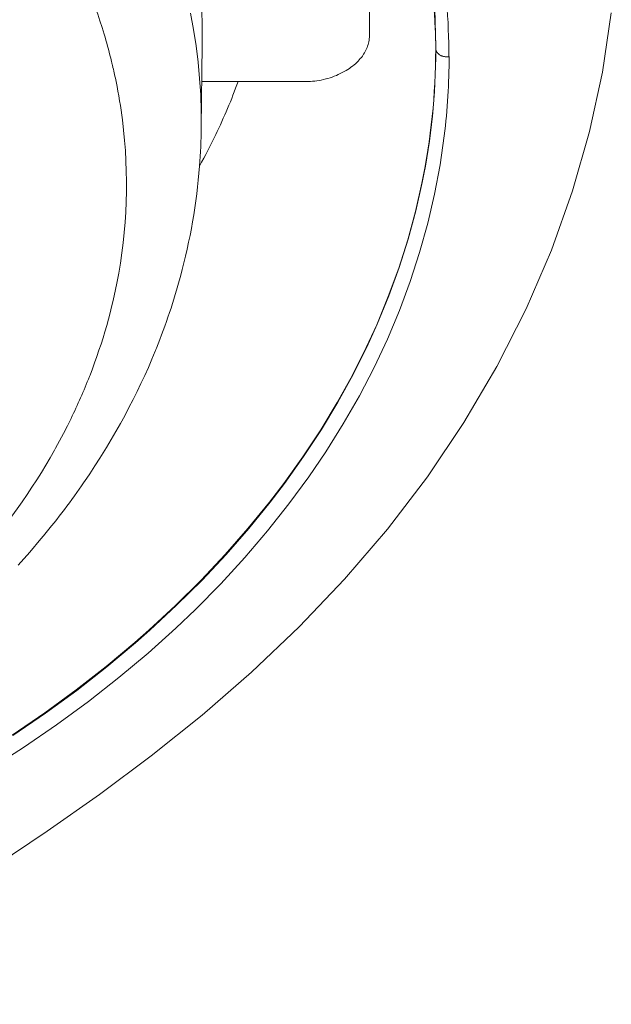
# Model space of a CAD drawing. Units: inches. Extents: x 115 to 965, y 46 to 1579.
# Drawn here: x 464 to 490, y 1479 to 1523 of the extents above; entities that cross this region are included whole.
import ezdxf

# ---------------------------------------------------------------- set-up
doc = ezdxf.new("R2010")
doc.units = ezdxf.units.IN
doc.header["$MEASUREMENT"] = 0
doc.layers.add('Layer 1', color=7, linetype='Continuous')

msp = doc.modelspace()

# ---------------------------------------------------------------- linework, layer by layer
at = {"layer": 'Layer 1', "color": 0, "lineweight": 15}
for points in [[(479.685, 1532.537), (479.685, 1521.933)], [(471.723, 1531.941), (471.735, 1531.379), (471.756, 1530.772), (471.788, 1530.104), (471.83, 1529.343), (471.892, 1528.387), (471.953, 1527.52), (472.029, 1526.473), (472.029, 1526.453), (472.102, 1525.405), (472.16, 1524.503), (472.203, 1523.718), (472.212, 1523.524), (472.237, 1522.924), (472.252, 1522.393), (472.258, 1521.909), (472.258, 1521.457)], [(465.938, 1526.63), (466.085, 1526.353), (466.236, 1526.06), (466.383, 1525.767), (466.525, 1525.475), (466.66, 1525.187), (466.794, 1524.893), (466.923, 1524.598), (467.049, 1524.302), (467.17, 1524.006), (467.287, 1523.71), (467.4, 1523.413), (467.509, 1523.116), (467.614, 1522.819), (467.713, 1522.522), (467.809, 1522.225), (467.9, 1521.928)], [(482.62, 1521.262), (482.618, 1521.499), (482.612, 1521.749), (482.604, 1522.017), (482.597, 1522.187), (482.582, 1522.496), (482.563, 1522.818), (482.538, 1523.157), (482.509, 1523.515), (482.474, 1523.901), (482.434, 1524.32), (482.397, 1524.685), (482.352, 1525.111), (482.305, 1525.538)], [(452.126, 1477.895), (454.15, 1479.263), (456.281, 1480.653), (458.488, 1482.066), (460.748, 1483.514), (463.048, 1485.011), (465.368, 1486.569), (467.691, 1488.201), (469.994, 1489.918), (472.251, 1491.723), (474.446, 1493.627), (476.563, 1495.638), (478.576, 1497.749), (480.476, 1499.968), (482.25, 1502.293), (483.872, 1504.701), (485.335, 1507.189), (486.636, 1509.751), (487.755, 1512.352), (488.692, 1514.973), (489.447, 1517.611), (490.022, 1520.247), (490.414, 1522.871)], [(471.738, 1522.864), (471.872, 1522.14), (471.982, 1521.415), (472.072, 1520.688), (472.139, 1519.961), (472.186, 1519.235), (472.209, 1518.513), (472.212, 1517.793)], [(479.682, 1521.932), (479.681, 1521.866), (479.677, 1521.797), (479.67, 1521.73), (479.66, 1521.662), (479.649, 1521.596), (479.634, 1521.53), (479.616, 1521.466), (479.597, 1521.404), (479.575, 1521.344), (479.549, 1521.282), (479.521, 1521.221), (479.49, 1521.16), (479.456, 1521.1), (479.418, 1521.041), (479.379, 1520.981), (479.364, 1520.961), (479.32, 1520.902), (479.273, 1520.845), (479.224, 1520.788), (479.17, 1520.732), (479.115, 1520.677), (479.055, 1520.622), (478.993, 1520.569), (478.927, 1520.515), (478.858, 1520.464), (478.787, 1520.413), (478.711, 1520.363), (478.637, 1520.317), (478.554, 1520.269), (478.47, 1520.224), (478.384, 1520.181), (478.296, 1520.139), (478.208, 1520.101), (478.117, 1520.064), (478.023, 1520.03), (477.93, 1519.999), (477.833, 1519.968), (477.763, 1519.949), (477.738, 1519.943), (477.64, 1519.919), (477.541, 1519.897), (477.445, 1519.879), (477.347, 1519.862), (477.249, 1519.85), (477.152, 1519.84), (477.057, 1519.833), (476.962, 1519.829), (476.869, 1519.828)], [(472.212, 1517.793), (472.258, 1521.457)], [(483.213, 1520.934), (483.203, 1520.932), (483.174, 1520.929), (483.145, 1520.927), (483.118, 1520.926), (483.089, 1520.926), (483.063, 1520.928), (483.037, 1520.93), (483.009, 1520.934), (482.984, 1520.939), (482.959, 1520.944), (482.935, 1520.95), (482.911, 1520.958), (482.888, 1520.966), (482.866, 1520.976), (482.844, 1520.986), (482.822, 1520.997), (482.813, 1521.002), (482.793, 1521.014), (482.773, 1521.028), (482.755, 1521.042), (482.738, 1521.057), (482.721, 1521.072), (482.706, 1521.087), (482.692, 1521.103), (482.678, 1521.119), (482.667, 1521.135), (482.656, 1521.151), (482.648, 1521.167), (482.64, 1521.184), (482.634, 1521.2), (482.629, 1521.216), (482.625, 1521.232), (482.622, 1521.248)], [(472.237, 1519.828), (476.869, 1519.828)], [(483.001, 1517.425), (482.816, 1516.135), (482.571, 1514.838), (482.268, 1513.539), (481.907, 1512.242), (481.486, 1510.951), (481.008, 1509.669), (481.008, 1509.669), (480.476, 1508.403), (479.884, 1507.142), (479.23, 1505.887), (478.517, 1504.641), (477.742, 1503.405), (476.991, 1502.297), (476.105, 1501.088), (475.158, 1499.893), (474.151, 1498.713), (473.082, 1497.55), (471.953, 1496.406), (471.084, 1495.576), (469.849, 1494.468), (468.556, 1493.384), (467.203, 1492.324), (465.791, 1491.29), (464.316, 1490.282), (463.488, 1489.744)], [(463.817, 1490.833), (465.266, 1491.821), (466.655, 1492.834), (467.986, 1493.873), (469.258, 1494.935), (469.89, 1495.489), (471.075, 1496.586), (472.204, 1497.704), (473.275, 1498.839), (474.286, 1499.993), (475.24, 1501.164), (475.874, 1501.991), (476.725, 1503.182), (477.519, 1504.383), (478.251, 1505.592), (478.925, 1506.808), (479.539, 1508.031), (480.001, 1509.04), (480.516, 1510.287), (480.975, 1511.542), (481.377, 1512.803), (481.722, 1514.062), (482.009, 1515.32)], [(482.024, 1515.352), (481.738, 1514.097), (481.397, 1512.837), (480.997, 1511.576), (480.54, 1510.319), (480.026, 1509.07), (479.563, 1508.051), (478.948, 1506.824), (478.275, 1505.604), (477.544, 1504.392), (476.753, 1503.189), (475.903, 1501.996), (475.273, 1501.169), (474.322, 1500.001), (473.313, 1498.847), (472.247, 1497.711), (471.119, 1496.592), (469.933, 1495.492), (469.291, 1494.927), (468.015, 1493.859), (466.682, 1492.817), (465.292, 1491.8), (463.843, 1490.809)], [(468.463, 1510.88), (468.407, 1510.603), (468.347, 1510.326), (468.283, 1510.049), (468.232, 1509.835), (468.164, 1509.56), (468.091, 1509.283), (468.013, 1509.008), (467.933, 1508.731), (467.851, 1508.455), (467.763, 1508.179), (467.672, 1507.904), (467.578, 1507.63), (467.48, 1507.355), (467.379, 1507.08), (467.275, 1506.807), (467.249, 1506.74)], [(467.016, 1502.064), (467.031, 1502.086), (467.264, 1502.43), (467.492, 1502.776), (467.714, 1503.123), (467.931, 1503.471), (468.008, 1503.596), (468.217, 1503.946), (468.421, 1504.298), (468.621, 1504.65), (468.814, 1505.004), (469.003, 1505.36), (469.186, 1505.716), (469.364, 1506.073), (469.535, 1506.431), (469.701, 1506.79), (469.863, 1507.149), (470.018, 1507.508), (470.169, 1507.868)], [(466.431, 1504.881), (466.267, 1504.548), (466.098, 1504.218), (465.922, 1503.887), (465.741, 1503.558), (465.691, 1503.469), (465.504, 1503.141), (465.311, 1502.813), (465.113, 1502.487), (464.907, 1502.16), (464.698, 1501.835), (464.481, 1501.51), (464.261, 1501.187), (464.034, 1500.865), (463.802, 1500.544), (463.564, 1500.224), (463.321, 1499.906), (463.073, 1499.59), (462.919, 1499.397)], [(464.089, 1498.377), (464.601, 1498.954), (465.097, 1499.535)]]:
    msp.add_lwpolyline(points, dxfattribs=at)
for points in [[(482.622, 1521.248), (482.62, 1522.72), (482.51, 1524.189), (482.29, 1525.645)], [(483.206, 1520.933), (483.203, 1522.544), (483.07, 1524.152), (482.804, 1525.742)], [(468.195, 1520.863), (468.104, 1521.22), (468.006, 1521.575), (467.9, 1521.928)], [(482.009, 1515.32), (482.412, 1517.274), (482.616, 1519.264), (482.619, 1521.26)], [(482.024, 1515.352), (482.421, 1517.292), (482.62, 1519.268), (482.622, 1521.248)], [(468.261, 1520.589), (468.239, 1520.679), (468.217, 1520.772), (468.195, 1520.863)], [(483.213, 1520.934), (483.214, 1519.761), (483.143, 1518.589), (483.001, 1517.425)], [(468.294, 1520.451), (468.283, 1520.496), (468.272, 1520.542), (468.261, 1520.589)], [(468.43, 1519.828), (468.388, 1520.036), (468.343, 1520.244), (468.294, 1520.451)], [(468.712, 1518.126), (468.639, 1518.696), (468.545, 1519.264), (468.43, 1519.828)], [(472.856, 1517.475), (473.226, 1518.242), (473.556, 1519.027), (473.845, 1519.828)], [(468.712, 1518.126), (469.019, 1515.713), (468.935, 1513.266), (468.463, 1510.88)], [(472.135, 1516.08), (472.18, 1516.65), (472.205, 1517.221), (472.212, 1517.793)], [(472.134, 1516.08), (472.389, 1516.537), (472.63, 1517.003), (472.856, 1517.475)], [(471.29, 1511.184), (471.723, 1512.785), (472.005, 1514.425), (472.135, 1516.08)], [(470.221, 1507.999), (470.64, 1509.038), (470.997, 1510.101), (471.29, 1511.184)], [(470.169, 1507.868), (470.185, 1507.911), (470.203, 1507.955), (470.221, 1507.999)], [(466.431, 1504.881), (466.729, 1505.49), (467, 1506.11), (467.249, 1506.74)], [(466.9, 1501.897), (466.938, 1501.953), (466.977, 1502.009), (467.016, 1502.064)], [(465.097, 1499.535), (465.731, 1500.296), (466.334, 1501.084), (466.9, 1501.897)]]:
    msp.add_open_spline(points, degree=3, dxfattribs=at)

doc.saveas('drawing.dxf')
